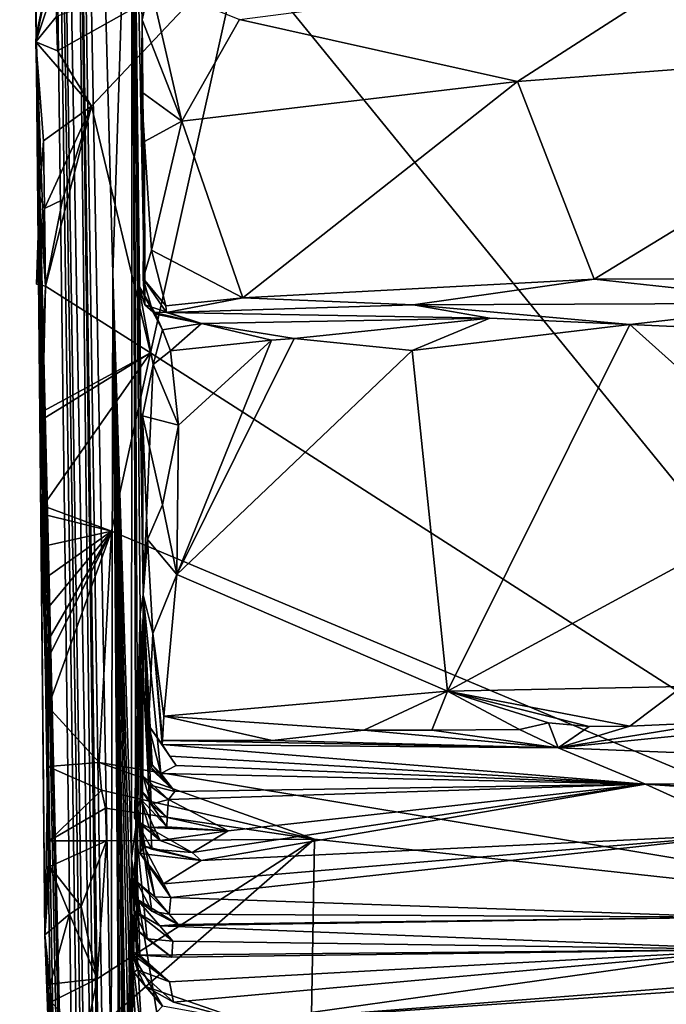
# Model space of a CAD drawing. Units: metres. Extents: x 25.02 to 31.08, y -3.37 to 5.96.
# Drawn here: x 25.08 to 25.55, y -2.07 to -1.35 of the extents above; entities that cross this region are included whole.
import ezdxf

# ---------------------------------------------------------------- set-up
doc = ezdxf.new("R2010")
doc.units = ezdxf.units.M

msp = doc.modelspace()

# ---------------------------------------------------------------- linework, layer by layer
at = {"layer": '1'}
for points in [[(25.12871, -2.58086, 3.70794), (25.12687, -2.67199, 2.89399), (25.077, 0.8109, 0.50579)], [(25.12871, -2.58086, 3.70794), (25.077, 0.8109, 0.50579), (25.1298, -2.64555, 4.17322)], [(25.1298, -2.64555, 4.17322), (25.077, 0.8109, 0.50579), (25.1278, -2.35268, 4.48322)], [(25.12484, -2.86184, 2.10724), (25.08917, -1.36078, -1.16493), (25.077, 0.8109, 0.50579)], [(25.12687, -2.67199, 2.89399), (25.12484, -2.86184, 2.10724), (25.077, 0.8109, 0.50579)], [(25.1278, -2.35268, 4.48322), (25.077, 0.8109, 0.50579), (25.13517, -2.47278, 5.60291)], [(25.077, 0.8109, 0.50579), (25.08917, -1.36078, -1.16493), (25.08151, -0.70997, -1.22045)], [(25.13517, -2.47278, 5.60291), (25.077, 0.8109, 0.50579), (25.10678, -0.10062, 5.38862)], [(25.13904, -2.43219, 6.11477), (25.1378, -2.44261, 5.90099), (25.10678, -0.10062, 5.38862)], [(25.13824, -2.42122, 6.33997), (25.10678, -0.10062, 5.38862), (25.14028, -2.27289, 6.63762)], [(25.1378, -2.44261, 5.90099), (25.13517, -2.47278, 5.60291), (25.10678, -0.10062, 5.38862)], [(25.13904, -2.43219, 6.11477), (25.10678, -0.10062, 5.38862), (25.13824, -2.42122, 6.33997)], [(25.14028, -2.27289, 6.63762), (25.10678, -0.10062, 5.38862), (25.14419, -2.11815, 7.24129)], [(25.14419, -2.11815, 7.24129), (25.10678, -0.10062, 5.38862), (25.14545, -1.53541, 8.55983)], [(25.14545, -1.53541, 8.55983), (25.10678, -0.10062, 5.38862), (25.1597, -1.09499, 11.2681)], [(25.08917, -1.36078, -1.16493), (25.08159, -0.93934, -1.42904), (25.08151, -0.70997, -1.22045)], [(25.23925, -1.29655, -1.48639), (25.81882, -2.00829, -1.48024), (26.19393, -0.86276, -1.50049)], [(25.08917, -1.36078, -1.16493), (25.08488, -1.06751, -1.4189), (25.08159, -0.93934, -1.42904)], [(25.08488, -1.06751, -1.4189), (25.08917, -1.36078, -1.16493), (25.08635, -1.22255, -1.41278)], [(25.14545, -1.53541, 8.55983), (25.1597, -1.09499, 11.2681), (25.15906, -1.96519, 9.33682)], [(25.15906, -1.96519, 9.33682), (25.1597, -1.09499, 11.2681), (25.16231, -1.94219, 9.86515)], [(25.16231, -1.94219, 9.86515), (25.1597, -1.09499, 11.2681), (25.16373, -1.92885, 10.18577)], [(25.16373, -1.92885, 10.18577), (25.1597, -1.09499, 11.2681), (25.16551, -1.78579, 10.56898)], [(25.16551, -1.78579, 10.56898), (25.1597, -1.09499, 11.2681), (25.16767, -1.77152, 10.98441)], [(25.16767, -1.77152, 10.98441), (25.1597, -1.09499, 11.2681), (25.16422, -1.54403, 11.34993)], [(25.16422, -1.54403, 11.34993), (25.1597, -1.09499, 11.2681), (25.16892, -1.55856, 11.42204)], [(25.16892, -1.55856, 11.42204), (25.1597, -1.09499, 11.2681), (25.1669, -1.34933, 11.70331)], [(25.1597, -1.09499, 11.2681), (25.17282, -1.32233, 11.73514), (25.1669, -1.34933, 11.70331)], [(25.08635, -1.22255, -1.41278), (25.08917, -1.36078, -1.16493), (25.10258, -1.29716, -1.48084)], [(25.08917, -1.36078, -1.16493), (25.08884, -1.36542, -1.43402), (25.10258, -1.29716, -1.48084)], [(25.10258, -1.29716, -1.48084), (25.08884, -1.36542, -1.43402), (25.10327, -1.32203, -1.48092)], [(25.10395, -1.34691, -1.481), (25.10464, -1.37194, -1.48127), (25.23925, -1.29655, -1.48639)], [(25.10464, -1.37194, -1.48127), (25.12968, -1.41253, -1.48299), (25.23925, -1.29655, -1.48639)], [(25.12968, -1.41253, -1.48299), (25.17294, -1.5939, -1.47992), (25.23925, -1.29655, -1.48639)], [(25.17294, -1.5939, -1.47992), (25.81882, -2.00829, -1.48024), (25.23925, -1.29655, -1.48639)], [(25.44263, -1.39445, 11.69309), (25.23839, -1.34895, 11.72865), (25.58228, -1.30441, 11.76393)], [(25.44263, -1.39445, 11.69309), (25.58228, -1.30441, 11.76393), (25.77839, -1.369, 11.70563)], [(25.10327, -1.32203, -1.48092), (25.08884, -1.36542, -1.43402), (25.10395, -1.34691, -1.481)], [(25.1669, -1.34933, 11.70331), (25.17282, -1.32233, 11.73514), (25.1961, -1.42365, 11.67485)], [(25.1961, -1.42365, 11.67485), (25.17282, -1.32233, 11.73514), (25.23839, -1.34895, 11.72865)], [(25.10395, -1.34691, -1.481), (25.08884, -1.36542, -1.43402), (25.10464, -1.37194, -1.48127)], [(25.16634, -1.40203, 11.66465), (25.16892, -1.55856, 11.42204), (25.1669, -1.34933, 11.70331)], [(25.16634, -1.40203, 11.66465), (25.1669, -1.34933, 11.70331), (25.1961, -1.42365, 11.67485)], [(25.1961, -1.42365, 11.67485), (25.23839, -1.34895, 11.72865), (25.44263, -1.39445, 11.69309)], [(25.08917, -1.36078, -1.16493), (25.09161, -1.47879, -1.38988), (25.08884, -1.36542, -1.43402)], [(25.08884, -1.36542, -1.43402), (25.09161, -1.47879, -1.38988), (25.09454, -1.43808, -1.4306)], [(25.08884, -1.36542, -1.43402), (25.09454, -1.43808, -1.4306), (25.12968, -1.41253, -1.48299)], [(25.10464, -1.37194, -1.48127), (25.08884, -1.36542, -1.43402), (25.12968, -1.41253, -1.48299)], [(25.12484, -2.86184, 2.10724), (25.11714, -2.62466, 1.02819), (25.08917, -1.36078, -1.16493)], [(25.11714, -2.62466, 1.02819), (25.11156, -2.48546, 0.34594), (25.08917, -1.36078, -1.16493)], [(25.08917, -1.36078, -1.16493), (25.09539, -2.02134, -1.30879), (25.09264, -1.69678, -1.39721)], [(25.10076, -2.1655, -1.08226), (25.09539, -2.02134, -1.30879), (25.08917, -1.36078, -1.16493)], [(25.1084, -2.49944, -0.03262), (25.10076, -2.1655, -1.08226), (25.08917, -1.36078, -1.16493)], [(25.11156, -2.48546, 0.34594), (25.1084, -2.49944, -0.03262), (25.08917, -1.36078, -1.16493)], [(25.09161, -1.47879, -1.38988), (25.08917, -1.36078, -1.16493), (25.09586, -1.54496, -1.47569)], [(25.08917, -1.36078, -1.16493), (25.09264, -1.69678, -1.39721), (25.09586, -1.54496, -1.47569)], [(25.49875, -1.53977, 11.61582), (25.44263, -1.39445, 11.69309), (25.77839, -1.369, 11.70563)], [(25.49875, -1.53977, 11.61582), (25.77839, -1.369, 11.70563), (25.74518, -1.53872, 11.61327)], [(25.24079, -1.55337, 11.60955), (25.1961, -1.42365, 11.67485), (25.44263, -1.39445, 11.69309)], [(25.24079, -1.55337, 11.60955), (25.44263, -1.39445, 11.69309), (25.49875, -1.53977, 11.61582)], [(25.16892, -1.55856, 11.42204), (25.16634, -1.40203, 11.66465), (25.16876, -1.43849, 11.64297)], [(25.16876, -1.43849, 11.64297), (25.16634, -1.40203, 11.66465), (25.1961, -1.42365, 11.67485)], [(25.09454, -1.43808, -1.4306), (25.09514, -1.48789, -1.47013), (25.12968, -1.41253, -1.48299)], [(25.09514, -1.48789, -1.47013), (25.1084, -1.48143, -1.48101), (25.12968, -1.41253, -1.48299)], [(25.1084, -1.48143, -1.48101), (25.09586, -1.54496, -1.47569), (25.12968, -1.41253, -1.48299)], [(25.09586, -1.54496, -1.47569), (25.17294, -1.5939, -1.47992), (25.12968, -1.41253, -1.48299)], [(25.17377, -1.51848, 11.61713), (25.16876, -1.43849, 11.64297), (25.1961, -1.42365, 11.67485)], [(25.17377, -1.51848, 11.61713), (25.1961, -1.42365, 11.67485), (25.24079, -1.55337, 11.60955)], [(25.09454, -1.43808, -1.4306), (25.09161, -1.47879, -1.38988), (25.09514, -1.48789, -1.47013)], [(25.16892, -1.55856, 11.42204), (25.16876, -1.43849, 11.64297), (25.16768, -1.53919, 11.57278)], [(25.16768, -1.53919, 11.57278), (25.16876, -1.43849, 11.64297), (25.17377, -1.51848, 11.61713)], [(25.08937, -1.54328, -1.47724), (25.09161, -1.47879, -1.38988), (25.09586, -1.54496, -1.47569)], [(25.09514, -1.48789, -1.47013), (25.09161, -1.47879, -1.38988), (25.08937, -1.54328, -1.47724)], [(25.1084, -1.48143, -1.48101), (25.09514, -1.48789, -1.47013), (25.09586, -1.54496, -1.47569)], [(25.09586, -1.54496, -1.47569), (25.09514, -1.48789, -1.47013), (25.08937, -1.54328, -1.47724)], [(25.16768, -1.53919, 11.57278), (25.17377, -1.51848, 11.61713), (25.18438, -1.55938, 11.58678)], [(25.18438, -1.55938, 11.58678), (25.17377, -1.51848, 11.61713), (25.24079, -1.55337, 11.60955)], [(25.15234, -2.29692, 7.5999), (25.14419, -2.11815, 7.24129), (25.14545, -1.53541, 8.55983)], [(25.1523, -2.27133, 7.75479), (25.15234, -2.29692, 7.5999), (25.14545, -1.53541, 8.55983)], [(25.15077, -2.25742, 7.85848), (25.1523, -2.27133, 7.75479), (25.14545, -1.53541, 8.55983)], [(25.15505, -2.20284, 8.35183), (25.15144, -2.23578, 8.00438), (25.14545, -1.53541, 8.55983)], [(25.15144, -2.23578, 8.00438), (25.15077, -2.25742, 7.85848), (25.14545, -1.53541, 8.55983)], [(25.15358, -2.19107, 8.43327), (25.14545, -1.53541, 8.55983), (25.15429, -2.18057, 8.53553)], [(25.15505, -2.20284, 8.35183), (25.14545, -1.53541, 8.55983), (25.15358, -2.19107, 8.43327)], [(25.15429, -2.18057, 8.53553), (25.14545, -1.53541, 8.55983), (25.15554, -2.17056, 8.59512)], [(25.15554, -2.17056, 8.59512), (25.14545, -1.53541, 8.55983), (25.15518, -2.14566, 8.69438)], [(25.15941, -2.12663, 8.97269), (25.14545, -1.53541, 8.55983), (25.15404, -2.10969, 9.02079)], [(25.15518, -2.14566, 8.69438), (25.14545, -1.53541, 8.55983), (25.15753, -2.14895, 8.78358)], [(25.15753, -2.14895, 8.78358), (25.14545, -1.53541, 8.55983), (25.15941, -2.12663, 8.97269)], [(25.15404, -2.10969, 9.02079), (25.14545, -1.53541, 8.55983), (25.16018, -2.07389, 9.08739)], [(25.14545, -1.53541, 8.55983), (25.15906, -1.96519, 9.33682), (25.16018, -2.07389, 9.08739)], [(25.16892, -1.55856, 11.42204), (25.16768, -1.53919, 11.57278), (25.17474, -1.56395, 11.46591)], [(25.16768, -1.53919, 11.57278), (25.18438, -1.55938, 11.58678), (25.18473, -1.5642, 11.53875)], [(25.17474, -1.56395, 11.46591), (25.16768, -1.53919, 11.57278), (25.18473, -1.5642, 11.53875)], [(25.36601, -1.55845, 11.59368), (25.24079, -1.55337, 11.60955), (25.49875, -1.53977, 11.61582)], [(25.36601, -1.55845, 11.59368), (25.49875, -1.53977, 11.61582), (25.66178, -1.55743, 11.58214)], [(25.66178, -1.55743, 11.58214), (25.49875, -1.53977, 11.61582), (25.74518, -1.53872, 11.61327)], [(25.09264, -1.69678, -1.39721), (25.092, -1.63791, -1.47094), (25.09586, -1.54496, -1.47569)], [(25.09586, -1.54496, -1.47569), (25.092, -1.63791, -1.47094), (25.17294, -1.5939, -1.47992)], [(25.16422, -1.54403, 11.34993), (25.17666, -1.56532, 11.39251), (25.18197, -1.577, 11.35606)], [(25.16422, -1.54403, 11.34993), (25.16892, -1.55856, 11.42204), (25.17666, -1.56532, 11.39251)], [(25.17497, -1.60248, 11.3457), (25.16767, -1.77152, 10.98441), (25.16422, -1.54403, 11.34993)], [(25.17497, -1.60248, 11.3457), (25.16422, -1.54403, 11.34993), (25.18197, -1.577, 11.35606)], [(25.18473, -1.5642, 11.53875), (25.18438, -1.55938, 11.58678), (25.24079, -1.55337, 11.60955)], [(25.18473, -1.5642, 11.53875), (25.24079, -1.55337, 11.60955), (25.36601, -1.55845, 11.59368)], [(25.21059, -1.57238, 11.37425), (25.17666, -1.56532, 11.39251), (25.16892, -1.55856, 11.42204)], [(25.21059, -1.57238, 11.37425), (25.16892, -1.55856, 11.42204), (25.17474, -1.56395, 11.46591)], [(25.42229, -1.56834, 11.37332), (25.18473, -1.5642, 11.53875), (25.36601, -1.55845, 11.59368)], [(25.52499, -1.57301, 11.35552), (25.36601, -1.55845, 11.59368), (25.66178, -1.55743, 11.58214)], [(25.52499, -1.57301, 11.35552), (25.42229, -1.56834, 11.37332), (25.36601, -1.55845, 11.59368)], [(25.5628, -1.57472, 11.35826), (25.52499, -1.57301, 11.35552), (25.66178, -1.55743, 11.58214)], [(25.21059, -1.57238, 11.37425), (25.17474, -1.56395, 11.46591), (25.18473, -1.5642, 11.53875)], [(25.18197, -1.577, 11.35606), (25.17666, -1.56532, 11.39251), (25.21059, -1.57238, 11.37425)], [(25.42229, -1.56834, 11.37332), (25.21059, -1.57238, 11.37425), (25.18473, -1.5642, 11.53875)], [(25.27866, -1.58327, 11.35485), (25.21059, -1.57238, 11.37425), (25.42229, -1.56834, 11.37332)], [(25.36514, -1.59217, 11.35165), (25.27866, -1.58327, 11.35485), (25.42229, -1.56834, 11.37332)], [(25.52499, -1.57301, 11.35552), (25.36514, -1.59217, 11.35165), (25.42229, -1.56834, 11.37332)], [(25.18778, -1.59239, 11.35077), (25.18197, -1.577, 11.35606), (25.21059, -1.57238, 11.37425)], [(25.26182, -1.58439, 11.3547), (25.18778, -1.59239, 11.35077), (25.21059, -1.57238, 11.37425)], [(25.27866, -1.58327, 11.35485), (25.26182, -1.58439, 11.3547), (25.21059, -1.57238, 11.37425)], [(25.39116, -1.84221, 11.35923), (25.36514, -1.59217, 11.35165), (25.52499, -1.57301, 11.35552)], [(25.39116, -1.84221, 11.35923), (25.52499, -1.57301, 11.35552), (25.66175, -1.69563, 11.35543)], [(25.66175, -1.69563, 11.35543), (25.52499, -1.57301, 11.35552), (25.5628, -1.57472, 11.35826)], [(25.18778, -1.59239, 11.35077), (25.17497, -1.60248, 11.3457), (25.18197, -1.577, 11.35606)], [(25.19228, -1.75666, 11.35443), (25.26182, -1.58439, 11.3547), (25.27866, -1.58327, 11.35485)], [(25.19228, -1.75666, 11.35443), (25.27866, -1.58327, 11.35485), (25.36514, -1.59217, 11.35165)], [(25.26182, -1.58439, 11.3547), (25.19371, -1.64694, 11.34767), (25.18778, -1.59239, 11.35077)], [(25.19228, -1.75666, 11.35443), (25.19371, -1.64694, 11.34767), (25.26182, -1.58439, 11.3547)], [(25.092, -1.63791, -1.47094), (25.09228, -1.64352, -1.47122), (25.17294, -1.5939, -1.47992)], [(25.17294, -1.5939, -1.47992), (25.09228, -1.64352, -1.47122), (25.09421, -1.70624, -1.47187)], [(25.17294, -1.5939, -1.47992), (25.09421, -1.70624, -1.47187), (25.14441, -1.72487, -1.47312)], [(25.81882, -2.00829, -1.48024), (25.17294, -1.5939, -1.47992), (25.14441, -1.72487, -1.47312)], [(25.19371, -1.64694, 11.34767), (25.17497, -1.60248, 11.3457), (25.18778, -1.59239, 11.35077)], [(25.39116, -1.84221, 11.35923), (25.19228, -1.75666, 11.35443), (25.36514, -1.59217, 11.35165)], [(25.19371, -1.64694, 11.34767), (25.16716, -1.64001, 11.32922), (25.17497, -1.60248, 11.3457)], [(25.16716, -1.64001, 11.32922), (25.16767, -1.77152, 10.98441), (25.17497, -1.60248, 11.3457)], [(25.092, -1.63791, -1.47094), (25.09264, -1.69678, -1.39721), (25.09228, -1.64352, -1.47122)], [(25.16716, -1.64001, 11.32922), (25.17074, -1.731, 11.31266), (25.16767, -1.77152, 10.98441)], [(25.17074, -1.731, 11.31266), (25.16716, -1.64001, 11.32922), (25.18189, -1.70533, 11.35357)], [(25.18189, -1.70533, 11.35357), (25.16716, -1.64001, 11.32922), (25.19371, -1.64694, 11.34767)], [(25.09228, -1.64352, -1.47122), (25.09264, -1.69678, -1.39721), (25.09421, -1.70624, -1.47187)], [(25.19228, -1.75666, 11.35443), (25.18189, -1.70533, 11.35357), (25.19371, -1.64694, 11.34767)], [(25.09421, -1.70624, -1.47187), (25.09264, -1.69678, -1.39721), (25.09405, -1.71238, -1.47096)], [(25.09405, -1.71238, -1.47096), (25.09264, -1.69678, -1.39721), (25.09471, -1.7359, -1.46921)], [(25.09264, -1.69678, -1.39721), (25.09539, -2.02134, -1.30879), (25.0976, -1.89761, -1.41037)], [(25.09471, -1.7359, -1.46921), (25.09264, -1.69678, -1.39721), (25.09536, -1.75952, -1.46758)], [(25.09536, -1.75952, -1.46758), (25.09264, -1.69678, -1.39721), (25.09602, -1.78324, -1.46608)], [(25.09602, -1.78324, -1.46608), (25.09264, -1.69678, -1.39721), (25.09668, -1.80695, -1.46457)], [(25.09264, -1.69678, -1.39721), (25.0976, -1.89761, -1.41037), (25.09798, -1.85392, -1.46161)], [(25.09668, -1.80695, -1.46457), (25.09264, -1.69678, -1.39721), (25.09706, -1.81961, -1.46383)], [(25.09264, -1.69678, -1.39721), (25.09798, -1.85392, -1.46161), (25.09706, -1.81961, -1.46383)], [(25.39116, -1.84221, 11.35923), (25.66175, -1.69563, 11.35543), (25.56381, -1.83876, 11.35923)], [(25.09421, -1.70624, -1.47187), (25.09405, -1.71238, -1.47096), (25.14441, -1.72487, -1.47312)], [(25.19228, -1.75666, 11.35443), (25.17074, -1.731, 11.31266), (25.18189, -1.70533, 11.35357)], [(25.09405, -1.71238, -1.47096), (25.09471, -1.7359, -1.46921), (25.14441, -1.72487, -1.47312)], [(25.14441, -1.72487, -1.47312), (25.09471, -1.7359, -1.46921), (25.09536, -1.75952, -1.46758)], [(25.14441, -1.72487, -1.47312), (25.09536, -1.75952, -1.46758), (25.09602, -1.78324, -1.46608)], [(25.14441, -1.72487, -1.47312), (25.09602, -1.78324, -1.46608), (25.09668, -1.80695, -1.46457)], [(25.14441, -1.72487, -1.47312), (25.09668, -1.80695, -1.46457), (25.09706, -1.81961, -1.46383)], [(25.09798, -1.85392, -1.46161), (25.14441, -1.72487, -1.47312), (25.09706, -1.81961, -1.46383)], [(25.14441, -1.72487, -1.47312), (25.09798, -1.85392, -1.46161), (25.13537, -1.89473, -1.46519)], [(25.81882, -2.00829, -1.48024), (25.14441, -1.72487, -1.47312), (25.13537, -1.89473, -1.46519)], [(25.16767, -1.77152, 10.98441), (25.17074, -1.731, 11.31266), (25.17482, -1.79991, 11.34972)], [(25.17482, -1.79991, 11.34972), (25.17074, -1.731, 11.31266), (25.19228, -1.75666, 11.35443)], [(25.17482, -1.79991, 11.34972), (25.19228, -1.75666, 11.35443), (25.18279, -1.86067, 11.35086)], [(25.18279, -1.86067, 11.35086), (25.19228, -1.75666, 11.35443), (25.39116, -1.84221, 11.35923)], [(25.16666, -1.91577, 10.69579), (25.16551, -1.78579, 10.56898), (25.16767, -1.77152, 10.98441)], [(25.17352, -1.92523, 10.74204), (25.16666, -1.91577, 10.69579), (25.16767, -1.77152, 10.98441)], [(25.17352, -1.92523, 10.74204), (25.16767, -1.77152, 10.98441), (25.1674, -1.90448, 10.80599)], [(25.1674, -1.90448, 10.80599), (25.16767, -1.77152, 10.98441), (25.17159, -1.9111, 10.83456)], [(25.17428, -1.89631, 11.00443), (25.16767, -1.77152, 10.98441), (25.18076, -1.90274, 11.01933)], [(25.16767, -1.77152, 10.98441), (25.17122, -1.89741, 10.93464), (25.17159, -1.9111, 10.83456)], [(25.16767, -1.77152, 10.98441), (25.17482, -1.79991, 11.34972), (25.17156, -1.86738, 11.171)], [(25.16767, -1.77152, 10.98441), (25.17428, -1.89631, 11.00443), (25.17344, -1.89815, 10.96642)], [(25.18076, -1.90274, 11.01933), (25.16767, -1.77152, 10.98441), (25.17156, -1.86738, 11.171)], [(25.17122, -1.89741, 10.93464), (25.16767, -1.77152, 10.98441), (25.17344, -1.89815, 10.96642)], [(25.16258, -1.93727, 10.53724), (25.16551, -1.78579, 10.56898), (25.16137, -1.93535, 10.57793)], [(25.16137, -1.93535, 10.57793), (25.16551, -1.78579, 10.56898), (25.16568, -1.92145, 10.65109)], [(25.16551, -1.78579, 10.56898), (25.16258, -1.93727, 10.53724), (25.17402, -1.95829, 10.50711)], [(25.16373, -1.92885, 10.18577), (25.16551, -1.78579, 10.56898), (25.16554, -1.9509, 10.25432)], [(25.16551, -1.78579, 10.56898), (25.17402, -1.95829, 10.50711), (25.1677, -1.95599, 10.47902)], [(25.16551, -1.78579, 10.56898), (25.1677, -1.95599, 10.47902), (25.16556, -1.96145, 10.41407)], [(25.16568, -1.92145, 10.65109), (25.16551, -1.78579, 10.56898), (25.16666, -1.91577, 10.69579)], [(25.16554, -1.9509, 10.25432), (25.16551, -1.78579, 10.56898), (25.16556, -1.96145, 10.41407)], [(25.17156, -1.86738, 11.171), (25.17482, -1.79991, 11.34972), (25.1817, -1.88156, 11.25536)], [(25.17482, -1.79991, 11.34972), (25.1818, -1.87863, 11.30367), (25.1817, -1.88156, 11.25536)], [(25.1818, -1.87863, 11.30367), (25.17482, -1.79991, 11.34972), (25.18279, -1.86067, 11.35086)], [(25.18279, -1.86067, 11.35086), (25.39116, -1.84221, 11.35923), (25.32973, -1.87089, 11.35112)], [(25.32973, -1.87089, 11.35112), (25.39116, -1.84221, 11.35923), (25.37974, -1.87095, 11.34734)], [(25.44397, -1.87033, 11.34399), (25.37974, -1.87095, 11.34734), (25.39116, -1.84221, 11.35923)], [(25.525, -1.86798, 11.3454), (25.39116, -1.84221, 11.35923), (25.56381, -1.83876, 11.35923)], [(25.44397, -1.87033, 11.34399), (25.39116, -1.84221, 11.35923), (25.46524, -1.86558, 11.34814)], [(25.46524, -1.86558, 11.34814), (25.39116, -1.84221, 11.35923), (25.49516, -1.86826, 11.34555)], [(25.49516, -1.86826, 11.34555), (25.39116, -1.84221, 11.35923), (25.525, -1.86798, 11.3454)], [(25.525, -1.86798, 11.3454), (25.56381, -1.83876, 11.35923), (25.58949, -1.86504, 11.34562)], [(25.09798, -1.85392, -1.46161), (25.0976, -1.89761, -1.41037), (25.13537, -1.89473, -1.46519)], [(25.1818, -1.87863, 11.30367), (25.18279, -1.86067, 11.35086), (25.26228, -1.87853, 11.34261)], [(25.26228, -1.87853, 11.34261), (25.18279, -1.86067, 11.35086), (25.32973, -1.87089, 11.35112)], [(25.4723, -1.88386, 11.27687), (25.44397, -1.87033, 11.34399), (25.46524, -1.86558, 11.34814)], [(25.4723, -1.88386, 11.27687), (25.46524, -1.86558, 11.34814), (25.49516, -1.86826, 11.34555)], [(25.4723, -1.88386, 11.27687), (25.58949, -1.86504, 11.34562), (25.6676, -1.86441, 11.34117)], [(25.4723, -1.88386, 11.27687), (25.6676, -1.86441, 11.34117), (26.07005, -1.90801, 11.04957)], [(25.4723, -1.88386, 11.27687), (25.525, -1.86798, 11.3454), (25.58949, -1.86504, 11.34562)], [(25.18076, -1.90274, 11.01933), (25.17156, -1.86738, 11.171), (25.19187, -1.89681, 11.09426)], [(25.19187, -1.89681, 11.09426), (25.17156, -1.86738, 11.171), (25.18722, -1.89006, 11.19814)], [(25.17156, -1.86738, 11.171), (25.1817, -1.88156, 11.25536), (25.18722, -1.89006, 11.19814)], [(25.32973, -1.87089, 11.35112), (25.4723, -1.88386, 11.27687), (25.26228, -1.87853, 11.34261)], [(25.4723, -1.88386, 11.27687), (25.32973, -1.87089, 11.35112), (25.37974, -1.87095, 11.34734)], [(25.4723, -1.88386, 11.27687), (25.37974, -1.87095, 11.34734), (25.44397, -1.87033, 11.34399)], [(25.4723, -1.88386, 11.27687), (25.49516, -1.86826, 11.34555), (25.525, -1.86798, 11.3454)], [(25.1817, -1.88156, 11.25536), (25.1818, -1.87863, 11.30367), (25.4723, -1.88386, 11.27687)], [(25.1818, -1.87863, 11.30367), (25.26228, -1.87853, 11.34261), (25.4723, -1.88386, 11.27687)], [(25.1817, -1.88156, 11.25536), (25.53656, -1.91059, 10.95212), (25.18722, -1.89006, 11.19814)], [(25.53656, -1.91059, 10.95212), (25.1817, -1.88156, 11.25536), (25.4723, -1.88386, 11.27687)], [(25.53656, -1.91059, 10.95212), (25.4723, -1.88386, 11.27687), (26.07005, -1.90801, 11.04957)], [(25.53656, -1.91059, 10.95212), (25.19187, -1.89681, 11.09426), (25.18722, -1.89006, 11.19814)], [(25.0976, -1.89761, -1.41037), (25.09539, -2.02134, -1.30879), (25.09854, -1.95233, -1.41011)], [(25.13537, -1.89473, -1.46519), (25.0976, -1.89761, -1.41037), (25.13698, -1.91505, -1.46244)], [(25.0976, -1.89761, -1.41037), (25.09854, -1.95233, -1.41011), (25.13698, -1.91505, -1.46244)], [(25.13537, -1.89473, -1.46519), (25.13698, -1.91505, -1.46244), (25.29342, -1.95105, -1.47316)], [(25.81882, -2.00829, -1.48024), (25.13537, -1.89473, -1.46519), (25.29342, -1.95105, -1.47316)], [(25.17159, -1.9111, 10.83456), (25.17122, -1.89741, 10.93464), (25.19095, -1.91596, 10.90748)], [(25.17122, -1.89741, 10.93464), (25.17344, -1.89815, 10.96642), (25.19095, -1.91596, 10.90748)], [(25.17344, -1.89815, 10.96642), (25.17428, -1.89631, 11.00443), (25.19095, -1.91596, 10.90748)], [(25.19095, -1.91596, 10.90748), (25.17428, -1.89631, 11.00443), (25.18076, -1.90274, 11.01933)], [(25.53656, -1.91059, 10.95212), (25.18076, -1.90274, 11.01933), (25.19187, -1.89681, 11.09426)], [(25.17352, -1.92523, 10.74204), (25.1674, -1.90448, 10.80599), (25.18636, -1.92193, 10.8247)], [(25.1674, -1.90448, 10.80599), (25.17159, -1.9111, 10.83456), (25.18636, -1.92193, 10.8247)], [(25.53656, -1.91059, 10.95212), (25.19095, -1.91596, 10.90748), (25.18076, -1.90274, 11.01933)], [(25.7944, -1.92453, 10.80695), (25.53656, -1.91059, 10.95212), (26.07005, -1.90801, 11.04957)], [(25.13698, -1.91505, -1.46244), (25.09854, -1.95233, -1.41011), (25.14006, -1.92818, -1.46222)], [(25.13698, -1.91505, -1.46244), (25.14006, -1.92818, -1.46222), (25.29342, -1.95105, -1.47316)], [(25.16568, -1.92145, 10.65109), (25.16666, -1.91577, 10.69579), (25.18498, -1.94197, 10.66418)], [(25.16666, -1.91577, 10.69579), (25.17352, -1.92523, 10.74204), (25.18529, -1.93514, 10.71243)], [(25.18498, -1.94197, 10.66418), (25.16666, -1.91577, 10.69579), (25.18529, -1.93514, 10.71243)], [(25.18636, -1.92193, 10.8247), (25.17159, -1.9111, 10.83456), (25.19095, -1.91596, 10.90748)], [(25.23012, -1.94478, 10.64523), (25.18636, -1.92193, 10.8247), (25.53656, -1.91059, 10.95212)], [(25.53656, -1.91059, 10.95212), (25.18636, -1.92193, 10.8247), (25.19095, -1.91596, 10.90748)], [(25.20366, -1.96067, 10.52162), (25.23012, -1.94478, 10.64523), (25.53656, -1.91059, 10.95212)], [(25.21037, -1.96664, 10.48315), (25.20366, -1.96067, 10.52162), (25.53656, -1.91059, 10.95212)], [(25.21037, -1.96664, 10.48315), (25.53656, -1.91059, 10.95212), (25.61707, -1.94703, 10.58862)], [(25.61707, -1.94703, 10.58862), (25.53656, -1.91059, 10.95212), (25.73486, -1.92421, 10.77596)], [(25.73486, -1.92421, 10.77596), (25.53656, -1.91059, 10.95212), (25.7944, -1.92453, 10.80695)], [(25.18021, -1.9519, 10.56627), (25.16137, -1.93535, 10.57793), (25.16568, -1.92145, 10.65109)], [(25.18021, -1.9519, 10.56627), (25.16568, -1.92145, 10.65109), (25.17212, -1.9425, 10.62449)], [(25.17212, -1.9425, 10.62449), (25.16568, -1.92145, 10.65109), (25.18498, -1.94197, 10.66418)], [(25.18529, -1.93514, 10.71243), (25.17352, -1.92523, 10.74204), (25.18636, -1.92193, 10.8247)], [(25.23012, -1.94478, 10.64523), (25.18529, -1.93514, 10.71243), (25.18636, -1.92193, 10.8247)], [(25.09854, -1.95233, -1.41011), (25.14078, -1.95233, -1.46141), (25.14006, -1.92818, -1.46222)], [(25.14006, -1.92818, -1.46222), (25.14078, -1.95233, -1.46141), (25.29342, -1.95105, -1.47316)], [(25.16073, -2.00329, 9.9524), (25.16373, -1.92885, 10.18577), (25.16273, -1.99479, 10.06911)], [(25.16231, -1.94219, 9.86515), (25.16373, -1.92885, 10.18577), (25.16073, -2.00329, 9.9524)], [(25.16273, -1.99479, 10.06911), (25.16373, -1.92885, 10.18577), (25.17397, -2.00392, 10.10508)], [(25.16373, -1.92885, 10.18577), (25.16297, -1.98245, 10.15691), (25.17397, -2.00392, 10.10508)], [(25.16373, -1.92885, 10.18577), (25.17617, -1.99338, 10.20506), (25.16297, -1.98245, 10.15691)], [(25.17617, -1.99338, 10.20506), (25.16373, -1.92885, 10.18577), (25.16554, -1.9509, 10.25432)], [(25.16258, -1.93727, 10.53724), (25.16137, -1.93535, 10.57793), (25.18021, -1.9519, 10.56627)], [(25.16258, -1.93727, 10.53724), (25.18021, -1.9519, 10.56627), (25.20366, -1.96067, 10.52162)], [(25.17402, -1.95829, 10.50711), (25.16258, -1.93727, 10.53724), (25.20366, -1.96067, 10.52162)], [(25.18498, -1.94197, 10.66418), (25.18529, -1.93514, 10.71243), (25.23012, -1.94478, 10.64523)], [(25.16341, -2.047, 9.63846), (25.15906, -1.96519, 9.33682), (25.16231, -1.94219, 9.86515)], [(25.16341, -2.047, 9.63846), (25.16231, -1.94219, 9.86515), (25.16023, -2.036, 9.71188)], [(25.16023, -2.036, 9.71188), (25.16231, -1.94219, 9.86515), (25.16081, -2.03409, 9.74814)], [(25.16231, -1.94219, 9.86515), (25.16073, -2.00329, 9.9524), (25.17068, -2.02427, 9.93564)], [(25.16081, -2.03409, 9.74814), (25.16231, -1.94219, 9.86515), (25.1652, -2.03613, 9.80702)], [(25.16231, -1.94219, 9.86515), (25.17068, -2.02427, 9.93564), (25.16114, -2.01622, 9.85574)], [(25.1652, -2.03613, 9.80702), (25.16231, -1.94219, 9.86515), (25.16114, -2.01622, 9.85574)], [(25.17212, -1.9425, 10.62449), (25.18498, -1.94197, 10.66418), (25.23012, -1.94478, 10.64523)], [(25.18021, -1.9519, 10.56627), (25.17212, -1.9425, 10.62449), (25.23012, -1.94478, 10.64523)], [(25.20366, -1.96067, 10.52162), (25.18021, -1.9519, 10.56627), (25.23012, -1.94478, 10.64523)], [(25.09854, -1.95233, -1.41011), (25.09539, -2.02134, -1.30879), (25.09919, -1.97099, -1.41176)], [(25.09854, -1.95233, -1.41011), (25.09919, -1.97099, -1.41176), (25.14078, -1.95233, -1.46141)], [(25.14078, -1.95233, -1.46141), (25.09919, -1.97099, -1.41176), (25.12212, -2.00048, -1.45786)], [(25.14078, -1.95233, -1.46141), (25.12212, -2.00048, -1.45786), (25.13389, -2.05365, -1.45801)], [(25.13389, -2.05365, -1.45801), (25.12472, -2.09846, -1.45681), (25.29342, -1.95105, -1.47316)], [(25.12472, -2.09846, -1.45681), (25.28946, -2.18106, -1.46778), (25.29342, -1.95105, -1.47316)], [(25.14078, -1.95233, -1.46141), (25.13389, -2.05365, -1.45801), (25.29342, -1.95105, -1.47316)], [(25.18796, -1.99373, 10.24861), (25.17617, -1.99338, 10.20506), (25.16554, -1.9509, 10.25432)], [(25.18796, -1.99373, 10.24861), (25.16554, -1.9509, 10.25432), (25.16556, -1.96145, 10.41407)], [(25.18254, -1.98388, 10.33022), (25.21037, -1.96664, 10.48315), (25.61707, -1.94703, 10.58862)], [(25.18796, -1.99373, 10.24861), (25.18254, -1.98388, 10.33022), (25.61707, -1.94703, 10.58862)], [(25.60281, -2.00839, 10.09004), (25.18796, -1.99373, 10.24861), (25.61707, -1.94703, 10.58862)], [(25.28946, -2.18106, -1.46778), (25.81882, -2.00829, -1.48024), (25.29342, -1.95105, -1.47316)], [(25.1677, -1.95599, 10.47902), (25.21037, -1.96664, 10.48315), (25.16556, -1.96145, 10.41407)], [(25.1677, -1.95599, 10.47902), (25.17402, -1.95829, 10.50711), (25.21037, -1.96664, 10.48315)], [(25.21037, -1.96664, 10.48315), (25.17402, -1.95829, 10.50711), (25.20366, -1.96067, 10.52162)], [(25.15906, -1.96519, 9.33682), (25.15654, -2.0969, 9.20807), (25.16825, -2.11777, 9.14888)], [(25.15654, -2.0969, 9.20807), (25.15906, -1.96519, 9.33682), (25.15918, -2.09613, 9.26209)], [(25.16018, -2.07389, 9.08739), (25.15906, -1.96519, 9.33682), (25.15855, -2.11388, 9.11234)], [(25.15855, -2.11388, 9.11234), (25.15906, -1.96519, 9.33682), (25.18533, -2.12446, 9.14608)], [(25.15906, -1.96519, 9.33682), (25.15936, -2.0348, 9.48523), (25.15918, -2.09613, 9.26209)], [(25.15906, -1.96519, 9.33682), (25.16825, -2.11777, 9.14888), (25.18533, -2.12446, 9.14608)], [(25.15936, -2.0348, 9.48523), (25.15906, -1.96519, 9.33682), (25.16341, -2.047, 9.63846)], [(25.18796, -1.99373, 10.24861), (25.16556, -1.96145, 10.41407), (25.18254, -1.98388, 10.33022)], [(25.16556, -1.96145, 10.41407), (25.21037, -1.96664, 10.48315), (25.18254, -1.98388, 10.33022)], [(25.09919, -1.97099, -1.41176), (25.09539, -2.02134, -1.30879), (25.11355, -2.00613, -1.45208)], [(25.09919, -1.97099, -1.41176), (25.11355, -2.00613, -1.45208), (25.12212, -2.00048, -1.45786)], [(25.16297, -1.98245, 10.15691), (25.17617, -1.99338, 10.20506), (25.18678, -2.00619, 10.13488)], [(25.17397, -2.00392, 10.10508), (25.16297, -1.98245, 10.15691), (25.18678, -2.00619, 10.13488)], [(25.16073, -2.00329, 9.9524), (25.16273, -1.99479, 10.06911), (25.18002, -2.01464, 10.05462)], [(25.18002, -2.01464, 10.05462), (25.16273, -1.99479, 10.06911), (25.19348, -2.01378, 10.08107)], [(25.16273, -1.99479, 10.06911), (25.17397, -2.00392, 10.10508), (25.19348, -2.01378, 10.08107)], [(25.18678, -2.00619, 10.13488), (25.17617, -1.99338, 10.20506), (25.18796, -1.99373, 10.24861)], [(25.18678, -2.00619, 10.13488), (25.18796, -1.99373, 10.24861), (25.60281, -2.00839, 10.09004)], [(25.12212, -2.00048, -1.45786), (25.11355, -2.00613, -1.45208), (25.13389, -2.05365, -1.45801)], [(25.09539, -2.02134, -1.30879), (25.09933, -2.05747, -1.39547), (25.11355, -2.00613, -1.45208)], [(25.11355, -2.00613, -1.45208), (25.09933, -2.05747, -1.39547), (25.13389, -2.05365, -1.45801)], [(25.15256, -2.34768, -1.45744), (25.15005, -2.41623, -1.45735), (25.81882, -2.00829, -1.48024)], [(25.15005, -2.41623, -1.45735), (25.1915, -2.58102, -1.45829), (25.81882, -2.00829, -1.48024)], [(25.28946, -2.18106, -1.46778), (25.15256, -2.34768, -1.45744), (25.81882, -2.00829, -1.48024)], [(25.17068, -2.02427, 9.93564), (25.16073, -2.00329, 9.9524), (25.18944, -2.02603, 9.97975)], [(25.18944, -2.02603, 9.97975), (25.16073, -2.00329, 9.9524), (25.18002, -2.01464, 10.05462)], [(25.19348, -2.01378, 10.08107), (25.17397, -2.00392, 10.10508), (25.18678, -2.00619, 10.13488)], [(25.18002, -2.01464, 10.05462), (25.19348, -2.01378, 10.08107), (25.60281, -2.00839, 10.09004)], [(25.62105, -2.03195, 9.92038), (25.18002, -2.01464, 10.05462), (25.60281, -2.00839, 10.09004)], [(25.19348, -2.01378, 10.08107), (25.18678, -2.00619, 10.13488), (25.60281, -2.00839, 10.09004)], [(25.1915, -2.58102, -1.45829), (25.23318, -2.82494, -1.45694), (25.81882, -2.00829, -1.48024)], [(25.23318, -2.82494, -1.45694), (25.66477, -3.274, -1.45573), (25.81882, -2.00829, -1.48024)], [(25.16114, -2.01622, 9.85574), (25.17068, -2.02427, 9.93564), (25.18862, -2.0376, 9.87788)], [(25.1652, -2.03613, 9.80702), (25.16114, -2.01622, 9.85574), (25.18862, -2.0376, 9.87788)], [(25.18944, -2.02603, 9.97975), (25.18002, -2.01464, 10.05462), (25.62105, -2.03195, 9.92038)], [(25.10569, -2.24294, -1.40217), (25.104, -2.20933, -1.40044), (25.09539, -2.02134, -1.30879)], [(25.10569, -2.24294, -1.40217), (25.09539, -2.02134, -1.30879), (25.10076, -2.1655, -1.08226)], [(25.09933, -2.05747, -1.39547), (25.09539, -2.02134, -1.30879), (25.10022, -2.07053, -1.39934)], [(25.10022, -2.07053, -1.39934), (25.09539, -2.02134, -1.30879), (25.10121, -2.11399, -1.40641)], [(25.09539, -2.02134, -1.30879), (25.10313, -2.18173, -1.40055), (25.10121, -2.11399, -1.40641)], [(25.09539, -2.02134, -1.30879), (25.104, -2.20933, -1.40044), (25.10313, -2.18173, -1.40055)], [(25.17068, -2.02427, 9.93564), (25.18944, -2.02603, 9.97975), (25.18862, -2.0376, 9.87788)], [(25.18709, -2.05571, 9.72066), (25.1652, -2.03613, 9.80702), (25.62105, -2.03195, 9.92038)], [(25.1652, -2.03613, 9.80702), (25.18862, -2.0376, 9.87788), (25.62105, -2.03195, 9.92038)], [(25.18983, -2.07083, 9.59903), (25.18709, -2.05571, 9.72066), (25.62105, -2.03195, 9.92038)], [(25.18862, -2.0376, 9.87788), (25.18944, -2.02603, 9.97975), (25.62105, -2.03195, 9.92038)], [(25.24366, -2.08502, 9.51548), (25.18983, -2.07083, 9.59903), (25.62105, -2.03195, 9.92038)], [(25.70432, -2.04877, 9.73832), (25.24366, -2.08502, 9.51548), (25.62105, -2.03195, 9.92038)], [(25.15918, -2.09613, 9.26209), (25.15936, -2.0348, 9.48523), (25.16181, -2.08162, 9.35736)], [(25.15936, -2.0348, 9.48523), (25.16341, -2.047, 9.63846), (25.16078, -2.04859, 9.54494)], [(25.15936, -2.0348, 9.48523), (25.18191, -2.07374, 9.53573), (25.16606, -2.09058, 9.39859)], [(25.16181, -2.08162, 9.35736), (25.15936, -2.0348, 9.48523), (25.16606, -2.09058, 9.39859)], [(25.15936, -2.0348, 9.48523), (25.16078, -2.04859, 9.54494), (25.18191, -2.07374, 9.53573)], [(25.16023, -2.036, 9.71188), (25.16081, -2.03409, 9.74814), (25.18709, -2.05571, 9.72066)], [(25.16023, -2.036, 9.71188), (25.18709, -2.05571, 9.72066), (25.16341, -2.047, 9.63846)], [(25.16081, -2.03409, 9.74814), (25.1652, -2.03613, 9.80702), (25.18709, -2.05571, 9.72066)], [(25.09933, -2.05747, -1.39547), (25.10022, -2.07053, -1.39934), (25.13389, -2.05365, -1.45801)], [(25.13389, -2.05365, -1.45801), (25.10022, -2.07053, -1.39934), (25.12472, -2.09846, -1.45681)], [(25.16341, -2.047, 9.63846), (25.16935, -2.05921, 9.56527), (25.16078, -2.04859, 9.54494)], [(25.16078, -2.04859, 9.54494), (25.16935, -2.05921, 9.56527), (25.18191, -2.07374, 9.53573)], [(25.16935, -2.05921, 9.56527), (25.16341, -2.047, 9.63846), (25.18983, -2.07083, 9.59903)], [(25.18709, -2.05571, 9.72066), (25.18983, -2.07083, 9.59903), (25.16341, -2.047, 9.63846)], [(25.71349, -2.05232, 9.69816), (25.24366, -2.08502, 9.51548), (25.70432, -2.04877, 9.73832)], [(25.24366, -2.08502, 9.51548), (25.71349, -2.05232, 9.69816), (25.70264, -2.08183, 9.46883)], [(25.16935, -2.05921, 9.56527), (25.18983, -2.07083, 9.59903), (25.24366, -2.08502, 9.51548)], [(25.16935, -2.05921, 9.56527), (25.24366, -2.08502, 9.51548), (25.18191, -2.07374, 9.53573)], [(25.10022, -2.07053, -1.39934), (25.10121, -2.11399, -1.40641), (25.12472, -2.09846, -1.45681)]]:
    msp.add_3dface(points, dxfattribs=at)

doc.saveas('drawing.dxf')
